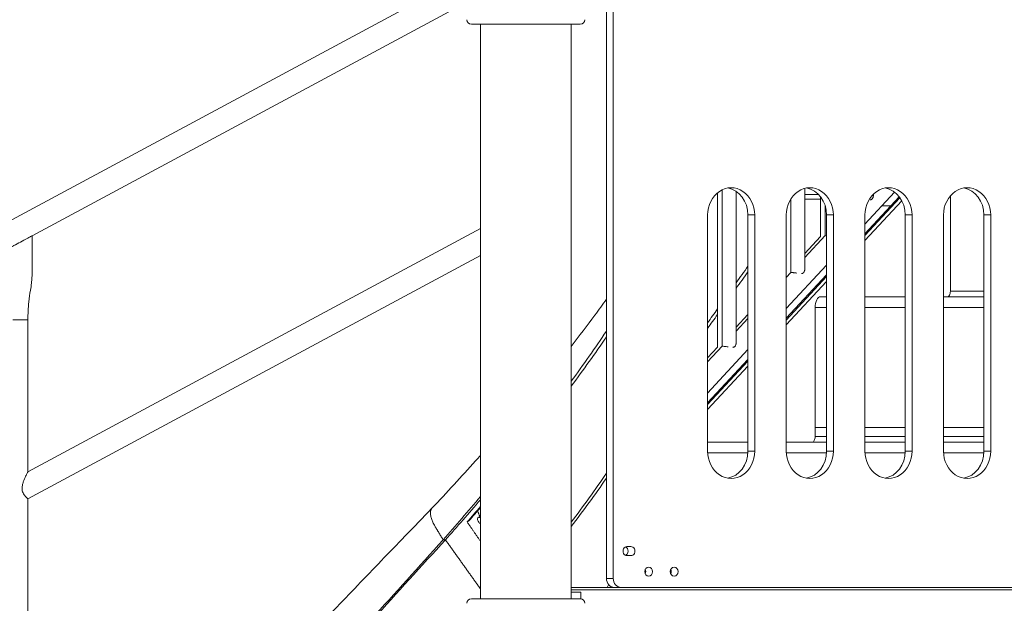
# Model space of a CAD drawing. Extents: x 0 to 25200, y -17820 to 17820.
# Drawn here: x 14890 to 16267, y 4624 to 5440 of the extents above; entities that cross this region are included whole.
import ezdxf

# ---------------------------------------------------------------- set-up
doc = ezdxf.new("R2010")
doc.units = 0
doc.header["$MEASUREMENT"] = 0
doc.header["$PDMODE"] = 1
doc.layers.get('0').update_dxf_attribs({"linetype": 'CONTINUOUS'})
doc.layers.get('DefPoints').update_dxf_attribs({"linetype": 'CONTINUOUS'})
for name, color, linetype, lineweight in [('FRAM3', 1, 'CONTINUOUS', 50), ('外形線', 7, 'CONTINUOUS', 18), ('寸法線', 3, 'CONTINUOUS', 18)]:
    doc.layers.add(name, color=color, linetype=linetype, lineweight=lineweight)
doc.styles.get("Standard").update_dxf_attribs({"font": 'TXT.SHX', "bigfont": 'bigfont.shx'})
doc.dimstyles.new('60ベース', dxfattribs={"dimscale": 60, "dimtxt": 3, "dimasz": 3, "dimexe": 0, "dimexo": 1, "dimgap": 1, "dimtad": 3, "dimdec": 1, "dimdsep": 46, "dimtxsty": 'STANDARD', "dimblk": 'DOTSMALL', "dimcen": 0, "dimclrd": 256, "dimclre": 256, "dimclrt": 7, "dimadec": 3, "dimazin": 2, "dimtfac": 1, "dimtdec": 1, "dimtix": 1, "dimtmove": 2, "dimatfit": 2, "dimldrblk": 'OPEN', "dimfxl": 1, "dimtolj": 1, "dimlwd": -1, "dimlwe": -1, "dimarcsym": 0})

# ---------------------------------------------------------------- blocks, each defined once
blk = doc.blocks.new('_DotSmall')
at = {"layer": 'FRAM3', "color": 0, "const_width": 0.5}
blk.add_lwpolyline([(-0.0625, 0, 1), (0.0625, 0, 1)], format="xyb", close=True, dxfattribs=at)
blk = doc.blocks.new('*D18')
at = {"layer": 'DefPoints', "color": 0}
for p in [(15597.6, 7287.7), (15597.6, 6157.5), (14070.9, 4772.5)]:
    blk.add_point(p, dxfattribs=at)
at = {"layer": '寸法線'}
for p, q in [((14070.9, 4832.5), (14070.9, 7287.7)), ((14070.9, 7287.7), (15597.6, 7287.7)), ((15597.6, 6217.5), (15597.6, 7287.7))]:
    blk.add_line(p, q, dxfattribs=at)
at = {"layer": '寸法線', "xscale": 180, "yscale": 180, "zscale": 180, "rotation": 180}
blk.add_blockref('_DotSmall', (14070.9, 7287.7), dxfattribs=at)
at = {"layer": '寸法線', "xscale": 180, "yscale": 180, "zscale": 180}
blk.add_blockref('_DotSmall', (15597.6, 7287.7), dxfattribs=at)
at = {"layer": '寸法線', "color": 7, "insert": (14834.2, 7437.7), "char_height": 180, "attachment_point": 5}
blk.add_mtext('\\A1;1527', dxfattribs=at)
blk = doc.blocks.new('_OPEN')
at = {"color": 0, "linetype": 'ByBlock'}
for p, q in [((-1, 0.1667), (0, 0)), ((0, 0), (-1, -0.1667)), ((0, 0), (-1, 0))]:
    blk.add_line(p, q, dxfattribs=at)
blk = doc.blocks.new('*D87')
at = {"layer": 'DefPoints', "color": 0}
for p in [(17753.6, 7787.7), (17753.6, 5453.9), (14070.9, 4772.5)]:
    blk.add_point(p, dxfattribs=at)
at = {"layer": '寸法線'}
for p, q in [((14070.9, 4832.5), (14070.9, 7787.7)), ((14070.9, 7787.7), (17753.6, 7787.7)), ((17753.6, 5513.9), (17753.6, 7787.7))]:
    blk.add_line(p, q, dxfattribs=at)
at = {"layer": '寸法線', "xscale": 180, "yscale": 180, "zscale": 180, "rotation": 180}
blk.add_blockref('_DotSmall', (14070.9, 7787.7), dxfattribs=at)
at = {"layer": '寸法線', "xscale": 180, "yscale": 180, "zscale": 180}
blk.add_blockref('_DotSmall', (17753.6, 7787.7), dxfattribs=at)
at = {"layer": '寸法線', "color": 7, "insert": (15912.2, 7937.7), "char_height": 180, "attachment_point": 5}
blk.add_mtext('\\A1;(3683)', dxfattribs=at)

msp = doc.modelspace()

# ---------------------------------------------------------------- linework, layer by layer
at = {"layer": '外形線', "extrusion": (0, 1, 0)}
for p, q in [((15710.2573805, 5644.2002756), (15710.2573805, 4658.8876816)), ((15719.7823805, 5644.2002756), (15719.7823805, 4658.8876816)), ((15501.6739472, 5495.064541), (14795.5221972, 5115.7953903)), ((15515.0708556, 5464.3462033), (14907.0143841, 5137.7633385)), ((15521.4063181, 5433.5873646), (15673.7474718, 5433.5873646)), ((15534.0768797, 5147.9895071), (15534.0768797, 5433.5873646)), ((15534.0768938, 4630.3129985), (15534.0768938, 5433.5873646)), ((15661.0768938, 4630.3129985), (15661.0768938, 5433.5873646)), ((15865.5847655, 4981.8376765), (15865.5847655, 5197.8932606)), ((15872.1189155, 4983.3036301), (15872.1189155, 5202.0805771)), ((15891.7213655, 4988.8152868), (15891.7213655, 5199.8910047)), ((15987.7079655, 5091.9227457), (15987.7079655, 5204.1109962)), ((16007.0986275, 5195.4079125), (15987.7079655, 5195.4079125)), ((16009.5646655, 5136.4988648), (16009.5646655, 5192.6058071)), ((16071.7351046, 5154.2618777), (16113.2111678, 5198.8148829)), ((16071.7351046, 5140.6720561), (16119.7931704, 5192.2953561)), ((16083.6945655, 5195.0302046), (16083.6945655, 5196.2404714)), ((16191.3159512, 5060.2394316), (16191.3159512, 5193.749053)), ((15968.1055155, 5086.411089), (15968.1055155, 5189.3679423)), ((15987.7079655, 5189.1516153), (16009.5646655, 5189.1516153)), ((16016.0988155, 5137.9648184), (16016.0988155, 5180.3157025)), ((16071.7351046, 5138.1910198), (16120.8149507, 5190.9119018)), ((16071.7351046, 5138.1910198), (16120.8149507, 5190.9119018)), ((16071.7351046, 5131.2795615), (16123.3670798, 5186.7419048)), ((16095.3118451, 5179.5876816), (16107.9631196, 5179.5876816)), ((15851.764652, 4836.6876816), (15851.764652, 5166.8876816)), ((15908.2307878, 5166.8876816), (15908.2307878, 4836.6876816)), ((15917.7557878, 5166.8876816), (15908.2307878, 5166.8876816)), ((15917.7557878, 5166.8876816), (15917.7557878, 4836.6876816)), ((15961.7498783, 4836.6876816), (15961.7498783, 5166.8876816)), ((16018.2160141, 5166.8876816), (16018.2160141, 4836.6876816)), ((16027.7410141, 5166.8876816), (16018.2160141, 5166.8876816)), ((16027.7410141, 5166.8876816), (16027.7410141, 4836.6876816)), ((16071.7351046, 4836.6876816), (16071.7351046, 5166.8876816)), ((16128.2012403, 5166.8876816), (16128.2012403, 4836.6876816)), ((16137.7262403, 5166.8876816), (16128.2012403, 5166.8876816)), ((16137.7262403, 5166.8876816), (16137.7262403, 4836.6876816)), ((16181.7203309, 4836.6876816), (16181.7203309, 5166.8876816)), ((16238.1864666, 5166.8876816), (16238.1864666, 4836.6876816)), ((16247.7114666, 5166.8876816), (16238.1864666, 5166.8876816)), ((16247.7114666, 5166.8876816), (16247.7114666, 4836.6876816)), ((14901.1088841, 4808.0268375), (15534.0768938, 5147.9895147)), ((15987.7079655, 5107.4677657), (16016.0988155, 5137.9648184)), ((15987.7079655, 5113.0207044), (16009.6338785, 5136.5732125)), ((14901.1088841, 4770.1131142), (15534.0768938, 5110.0757915)), ((15534.0768797, 4630.3129985), (15534.0768797, 5110.0757839)), ((15961.7498783, 5036.1172909), (16018.2160141, 5096.7724216)), ((15961.7498783, 5079.5839527), (15968.1055155, 5086.411089)), ((15961.7498783, 5022.5274693), (16018.2160141, 5083.1826001)), ((15961.7498783, 5020.046433), (16018.2160141, 5080.7015637)), ((15961.7498783, 5020.046433), (16018.2160141, 5080.7015637)), ((15961.7498783, 5013.1349747), (16018.2160141, 5073.7901054)), ((16238.1864666, 5060.2394316), (16191.3159512, 5060.2394316)), ((16018.2160141, 5052.5876816), (16009.6900762, 5052.5876816)), ((16128.2012403, 5052.5876816), (16071.7351046, 5052.5876816)), ((16238.1864666, 5052.5876816), (16181.7203309, 5052.5876816)), ((15891.7213655, 5009.9132455), (15908.2307878, 5027.6474353)), ((16018.2160141, 5037.5064316), (16002.1494512, 5037.5064316)), ((16002.1494512, 4869.7394316), (16002.1494512, 5037.5064316)), ((16128.2012403, 5037.5064316), (16071.7351046, 5037.5064316)), ((16238.1864666, 5037.5064316), (16181.7203309, 5037.5064316)), ((14901.1088841, 5020.2915359), (14880.0268841, 5020.2915359)), ((14901.1088841, 5020.2915359), (14901.1088841, 4808.0268375)), ((15891.7213655, 5004.3603069), (15908.2307878, 5022.0944967)), ((15851.764652, 4961.4393659), (15872.1189155, 4983.3036301)), ((15851.764652, 4966.9923045), (15865.6539785, 4981.9120242)), ((15851.764652, 4917.9727041), (15908.2307878, 4978.6278348)), ((15851.764652, 4904.3828825), (15908.2307878, 4965.0380133)), ((15851.764652, 4901.9018462), (15908.2307878, 4962.5569769)), ((15851.764652, 4901.9018462), (15908.2307878, 4962.5569769)), ((15851.764652, 4894.9903879), (15908.2307878, 4955.6455186)), ((16018.2160141, 4869.7394316), (16002.1494512, 4869.7394316)), ((16002.1494512, 4869.7394316), (16002.1494512, 4857.0394316)), ((16018.2160141, 4869.7394316), (16002.1494512, 4869.7394316)), ((16128.2012403, 4869.7394316), (16071.7351046, 4869.7394316)), ((16128.2012403, 4869.7394316), (16071.7351046, 4869.7394316)), ((16238.1864666, 4869.7394316), (16181.7203309, 4869.7394316)), ((16238.1864666, 4869.7394316), (16181.7203309, 4869.7394316)), ((15908.2307878, 4849.3876816), (15851.764652, 4849.3876816)), ((16018.2160141, 4849.3876816), (15961.7498783, 4849.3876816)), ((16018.2160141, 4857.0394316), (16002.1494512, 4857.0394316)), ((16128.2012403, 4857.0394316), (16071.7351046, 4857.0394316)), ((16128.2012403, 4849.3876816), (16071.7351046, 4849.3876816)), ((16238.1864666, 4857.0394316), (16181.7203309, 4857.0394316)), ((16238.1864666, 4849.3876816), (16181.7203309, 4849.3876816)), ((15908.1662803, 4834.3064316), (15851.8291595, 4834.3064316)), ((15917.7557878, 4836.6876816), (15908.2307878, 4836.6876816)), ((16018.1515065, 4834.3064316), (15961.8143858, 4834.3064316)), ((16027.7410141, 4836.6876816), (16018.2160141, 4836.6876816)), ((16128.1367328, 4834.3064316), (16071.7996121, 4834.3064316)), ((16137.7262403, 4836.6876816), (16128.2012403, 4836.6876816)), ((16238.1219591, 4834.3064316), (16181.7848384, 4834.3064316)), ((16247.7114666, 4836.6876816), (16238.1864666, 4836.6876816)), ((14901.1088841, 4770.1131142), (14901.1088841, 3731.7876816)), ((15739.0297951, 4703.3376816), (15744.5290564, 4703.3376816)), ((15744.5290564, 4690.6376816), (15739.0297951, 4690.6376816)), ((15719.7823805, 4658.8876816), (15710.2573805, 4658.8876816)), ((15721.2559031, 4646.1876816), (15661.0768938, 4646.1876816)), ((15661.0768938, 4643.0126816), (16526.9520462, 4643.0126816)), ((15713.3131115, 4649.6728864), (15713.477542, 4649.9088473)), ((15730.7809031, 4646.1876816), (15721.2559031, 4646.1876816)), ((15730.7809031, 4646.1876816), (16478.6804418, 4646.1876816)), ((15673.7474707, 4630.3129985), (15521.406317, 4630.3129985)), ((15661.0768938, 4639.8376816), (15674.5665425, 4639.8376816)), ((15674.5665425, 4639.8376816), (15674.5665425, 4630.2598333))]:
    msp.add_line(p, q, dxfattribs=at)
at = {"layer": '外形線', "extrusion": (-1e-16, 0, -1)}
for centre, start, end in [((-15521.4063181, 5439.923328), 270, 359.2795644434), ((-15673.7474718, 5439.923328), 180.7204355566, 270), ((-15521.406317, 4623.9770351), 0.7204355566, 90), ((-15673.7474707, 4623.9770351), 90, 179.2795644434)]:
    msp.add_arc(centre, 6.3359634, start, end, dxfattribs=at)
for centre, major_axis, ratio, start_param, end_param in [((15884.7602199, 5166.8876816), (0, 38.1), 0.8660254038, -1.5707963268, 1.5707963268), ((15875.2352199, 5166.8876816), (0, 38.1), 0.8660254038, 0.144843497, 1.5707963268), ((15994.7454462, 5166.8876816), (0, 38.1), 0.8660254038, -1.5707963268, 1.5707963268), ((15985.2204462, 5166.8876816), (0, 38.1), 0.8660254038, 0.144843497, 1.5707963268), ((16104.7306725, 5166.8876816), (0, 38.1), 0.8660254038, -1.5707963268, 1.5707963268), ((16095.2056725, 5166.8876816), (0, 38.1), 0.8660254038, 0.144843497, 1.5707963268), ((16214.7158987, 5166.8876816), (0, 38.1), 0.8660254038, -1.5707963268, 1.5707963268), ((16205.1908987, 5166.8876816), (0, 38.1), 0.8660254038, 0.144843497, 1.5707963268), ((16009.6900762, 5037.5064316), (0, 15.08125), 0.5, -1.5707963268, 0), ((15998.3235762, 4857.0394316), (0, 7.65175), 0.5, 1.5707963268, 3.1415926536), ((15884.7602199, 4836.6876816), (0, 38.1), 0.8660254038, 1.5707963268, 4.7123889804), ((15875.2352199, 4836.6876816), (0, 38.1), 0.8660254038, 1.5707963268, 2.9967491566), ((15994.7454462, 4836.6876816), (0, 38.1), 0.8660254038, 1.5707963268, 4.7123889804), ((15985.2204462, 4836.6876816), (0, 38.1), 0.8660254038, 1.5707963268, 2.9967491566), ((16104.7306725, 4836.6876816), (0, 38.1), 0.8660254038, 1.5707963268, 4.7123889804), ((16095.2056725, 4836.6876816), (0, 38.1), 0.8660254038, 1.5707963268, 2.9967491566), ((16214.7158987, 4836.6876816), (0, 38.1), 0.8660254038, 1.5707963268, 4.7123889804), ((16205.1908987, 4836.6876816), (0, 38.1), 0.8660254038, 1.5707963268, 2.9967491566), ((15739.0297951, 4696.9876816), (0, 6.35), 0.8660254038, 3.1415926536, 6.2831853072), ((15735.0040564, 4696.9876816), (0, 6.35), 0.8660254038, 0.3747344327, 2.7668582209), ((15744.5290564, 4696.9876816), (0, 6.35), 0.8660254038, 0, 3.1415926536), ((15769.2757323, 4668.4126816), (0, 6.35), 0.8660254038, -1.5707963268, 4.7123889804), ((15759.7507323, 4668.4126816), (0, 6.35), 0.8660254038, 1.0471975512, 2.0943951024), ((15805.0209308, 4668.4126816), (0, 6.35), 0.8660254038, -1.5707963268, 4.7123889804), ((15795.4959308, 4668.4126816), (0, 6.35), 0.8660254038, 1.0471975512, 2.0943951024)]:
    msp.add_ellipse(centre, major_axis=major_axis, ratio=ratio, start_param=start_param, end_param=end_param, dxfattribs=at)
at = {"layer": '外形線'}
for centre, major_axis, ratio, start_param, end_param in [((16187.4900762, 5060.2394316), (0, 7.65175), 0.5, 3.1415926536, 4.7123889804), ((15721.2559031, 4658.8876816), (0, 12.7), 0.8660254038, 1.5707963268, 3.1415926536), ((15730.7809031, 4658.8876816), (0, 12.7), 0.8660254038, 1.5707963268, 3.1415926536), ((15721.8820071, 4641.711184), (0, 12.7), 0.8660254038, 0.893221149, 1.2105763252)]:
    msp.add_ellipse(centre, major_axis=major_axis, ratio=ratio, start_param=start_param, end_param=end_param, dxfattribs=at)
for points, knots in [([(16083.6946596, 5195.0301594), (16083.6946218, 5194.8389743), (16083.6902731, 5194.6478035), (16083.6663613, 5194.1204855), (16083.6376046, 5193.7847964), (16083.5511664, 5193.1174425), (16083.4933887, 5192.785869), (16083.2745797, 5191.8141585), (16083.0690983, 5191.1923619), (16082.6400583, 5190.3321381), (16082.4759041, 5190.0572982), (16082.1054995, 5189.551648), (16081.8986644, 5189.3193871), (16081.5499425, 5189.0077171), (16081.4272691, 5188.9099504), (16081.1677715, 5188.7276385), (16081.0304191, 5188.6429068), (16080.603624, 5188.4140478), (16080.2974566, 5188.2936357), (16079.6401372, 5188.1122233), (16079.2889999, 5188.0511825), (16078.9141801, 5188.016094)], [0.062554382544, 0.062554382544, 0.062554382544, 0.062554382544, 0.063373083524, 0.063373083524, 0.064815116543, 0.064815116543, 0.066257149561, 0.066257149561, 0.069141215598, 0.069141215598, 0.070583248617, 0.070583248617, 0.072025281635, 0.072025281635, 0.072746298145, 0.072746298145, 0.073467314654, 0.073467314654, 0.074909347673, 0.074909347673, 0.076351190761, 0.076351190761, 0.076351190761, 0.076351190761]), ([(15976.3999294, 5085.5636156), (15975.4538427, 5085.7173538), (15974.505947, 5085.866567), (15973.0777243, 5086.0591506), (15972.5973391, 5086.1185845), (15971.6543443, 5086.2218496), (15971.1912508, 5086.2658512), (15969.8264362, 5086.3729168), (15968.950581, 5086.411089), (15968.1055155, 5086.411089)], [0.0835618454637, 0.0835618454637, 0.0835618454637, 0.0835618454637, 0.0864456118206, 0.0864456118206, 0.0878876448392, 0.0878876448392, 0.0893296778577, 0.0893296778577, 0.0922137438947, 0.0922137438947, 0.0922137438947, 0.0922137438947]), ([(15987.7080596, 5091.9227005), (15987.7080218, 5091.7315155), (15987.7036731, 5091.5403446), (15987.6797613, 5091.0130267), (15987.6510046, 5090.6773375), (15987.5645664, 5090.0099837), (15987.5067887, 5089.6784101), (15987.2879797, 5088.7066997), (15987.0824983, 5088.084903), (15986.6534583, 5087.2246793), (15986.4893041, 5086.9498393), (15986.1188995, 5086.4441891), (15985.9120644, 5086.2119282), (15985.5633425, 5085.9002582), (15985.4406691, 5085.8024916), (15985.1811715, 5085.6201797), (15985.0438191, 5085.5354479), (15984.617024, 5085.306589), (15984.3108566, 5085.1861768), (15983.6535699, 5085.0047735), (15983.3024698, 5084.9437357), (15982.9276921, 5084.9086456)], [0.062554382544, 0.062554382544, 0.062554382544, 0.062554382544, 0.063373083524, 0.063373083524, 0.064815116543, 0.064815116543, 0.066257149561, 0.066257149561, 0.069141215598, 0.069141215598, 0.070583248617, 0.070583248617, 0.072025281635, 0.072025281635, 0.072746298145, 0.072746298145, 0.073467314654, 0.073467314654, 0.074909347673, 0.074909347673, 0.0763510472, 0.0763510472, 0.0763510472, 0.0763510472]), ([(15891.7214596, 4988.8152416), (15891.7214218, 4988.6240566), (15891.7170731, 4988.4328857), (15891.6931613, 4987.9055678), (15891.6644046, 4987.5698786), (15891.5779664, 4986.9025248), (15891.5201887, 4986.5709512), (15891.3013797, 4985.5992408), (15891.0958983, 4984.9774441), (15890.6668583, 4984.1172204), (15890.5027041, 4983.8423805), (15890.1322995, 4983.3367302), (15889.9254644, 4983.1044693), (15889.5767425, 4982.7927994), (15889.4540691, 4982.6950327), (15889.1945715, 4982.5127208), (15889.0572191, 4982.427989), (15888.630424, 4982.1991301), (15888.3242566, 4982.0787179), (15887.6669679, 4981.897314), (15887.3158656, 4981.8362761), (15886.9410853, 4981.8011861)], [0.062554382544, 0.062554382544, 0.062554382544, 0.062554382544, 0.063373083524, 0.063373083524, 0.064815116543, 0.064815116543, 0.066257149561, 0.066257149561, 0.069141215598, 0.069141215598, 0.070583248617, 0.070583248617, 0.072025281635, 0.072025281635, 0.072746298145, 0.072746298145, 0.073467314654, 0.073467314654, 0.074909347673, 0.074909347673, 0.076351055878, 0.076351055878, 0.076351055878, 0.076351055878]), ([(15880.4133793, 4982.4561486), (15879.4672761, 4982.6098896), (15878.5193638, 4982.7591059), (15877.0911243, 4982.9516917), (15876.6107391, 4983.0111256), (15875.6677443, 4983.1143907), (15875.2046508, 4983.1583923), (15873.8398362, 4983.265458), (15872.963981, 4983.3036301), (15872.1189155, 4983.3036301)], [0.0835617947614, 0.0835617947614, 0.0835617947614, 0.0835617947614, 0.0864456118206, 0.0864456118206, 0.0878876448392, 0.0878876448392, 0.0893296778577, 0.0893296778577, 0.0922137438947, 0.0922137438947, 0.0922137438947, 0.0922137438947]), ([(15466.199921, 4756.9184579), (15486.9977259, 4778.9402224), (15507.3937157, 4801.0921172), (15529.5489104, 4825.8017939), (15531.816104, 4828.3381853), (15534.0768797, 4830.8752416)], [0, 0, 0, 0, 9.2098912566, 9.2098912566, 10.2630261089, 10.2630261089, 10.2630261089, 10.2630261089]), ([(14901.1088841, 4770.1131142), (14901.1088841, 4770.1131142), (14901.0276629, 4770.1854138), (14900.6920307, 4770.4895491), (14900.4376888, 4770.7212769), (14899.7818087, 4771.3386289), (14899.379831, 4771.7247532), (14898.4839309, 4772.6315627), (14897.9902659, 4773.1524473), (14896.9752936, 4774.3111369), (14896.4151725, 4774.9945142), (14895.3173713, 4776.5414632), (14894.7809258, 4777.4057784), (14893.8691448, 4779.2890142), (14893.4946039, 4780.3149198), (14893.0064617, 4782.4527162), (14892.8932754, 4783.5645035), (14892.8932754, 4784.65743), (14892.8932754, 4786.1800423), (14893.101862, 4787.7032171), (14893.7599197, 4790.7208539), (14894.2090896, 4792.2150151), (14895.7180083, 4796.5786765), (14896.9277948, 4799.3245461), (14898.7553126, 4803.2799992), (14899.5587889, 4804.9274591), (14900.4442874, 4806.710353), (14900.6869889, 4807.1925918), (14901.0194063, 4807.8509867), (14901.1088841, 4808.0268375), (14901.1088841, 4808.0268375)], [8.9091693303, 8.9091693303, 8.9091693303, 8.9091693303, 9.2265219057, 9.2265219057, 9.5438744811, 9.5438744811, 9.8612270565, 9.8612270565, 10.178579632, 10.178579632, 10.5064575904, 10.5064575904, 10.8343355489, 10.8343355489, 11.1622135074, 11.1622135074, 11.4900914659, 11.4900914659, 11.4900914659, 11.9468751518, 11.9468751518, 12.4036588376, 12.4036588376, 13.3172262093, 13.3172262093, 13.9857206363, 13.9857206363, 14.3199678498, 14.3199678498, 14.6542150633, 14.6542150633, 14.6542150633, 14.6542150633]), ([(15177.6054853, 4454.1066084), (15177.6054853, 4454.1066084), (15177.6090505, 4454.1104369), (15177.6161808, 4454.1180939), (15177.6215286, 4454.1238367), (15177.6429197, 4454.1468079), (15177.6589632, 4454.1640364), (15177.7231378, 4454.2329505), (15177.7712702, 4454.2846367), (15177.9638051, 4454.4913838), (15178.1082189, 4454.6464494), (15178.6859242, 4455.266733), (15179.1193158, 4455.7319932), (15180.8533315, 4457.5932249), (15182.1548525, 4458.9895755), (15187.3649364, 4464.576688), (15191.2814524, 4468.7708207), (15206.982349, 4485.5626053), (15218.8351393, 4498.189449), (15252.3567976, 4533.7809729), (15274.1766804, 4556.8093992), (15318.0855429, 4602.9412764), (15340.2156755, 4626.0865936), (15384.3986204, 4672.1412281), (15406.4927344, 4695.0937167), (15441.0902765, 4730.9483995), (15453.6857384, 4743.9831437), (15466.2245766, 4756.9445648)], [0, 0, 0, 0, 0.0008, 0.0008, 0.0032, 0.0032, 0.0104, 0.0104, 0.0320000001, 0.0320000001, 0.0968000028, 0.0968000028, 0.2912000768, 0.2912000768, 0.8744020678, 0.8744020678, 2.6240553908, 2.6240553908, 7.874266985, 7.874266985, 17.406880274, 17.406880274, 26.9962044687, 26.9962044687, 36.5726152092, 36.5726152092, 42.074697534, 42.074697534, 42.074697534, 42.074697534]), ([(15530.9108427, 4738.669556), (15529.1944102, 4741.5760941), (15529.4145816, 4744.0580601), (15531.3775496, 4744.2317383), (15532.0394868, 4744.2903048), (15532.8491412, 4744.0765327), (15533.7161784, 4743.613129)], [0, 0, 0, 0, 0.43535030258, 0.43535030258, 0.43535030258, 0.57603530467, 0.57603530467, 0.57603530467, 0.57603530467])]:
    msp.add_open_spline(points, degree=3, knots=knots, dxfattribs=at)
at = {"layer": '外形線', "extrusion": (-0.024559, 0.045725, -0.998652)}
msp.add_open_spline([(14853.0393841, 5108.7737447), (14853.0393841, 5108.7737447), (14853.0994108, 5108.8059846), (14853.3450433, 5108.9379121), (14853.5261231, 5109.0351688), (14854.2333916, 5109.4150377), (14854.8646763, 5109.7540963), (14856.9375898, 5110.8674436), (14858.3636852, 5111.6333894), (14861.7537678, 5113.454179), (14864.022781, 5114.6728501), (14869.5036399, 5117.616581), (14872.513088, 5119.2329344), (14876.5505268, 5121.4014144), (14877.0980121, 5121.695465), (14878.5056184, 5122.4514804), (14879.354294, 5122.9072981), (14880.6047213, 5123.5788939), (14881.0122633, 5123.7977818), (14882.0529163, 5124.3567092), (14882.4216549, 5124.5547562), (14886.6901117, 5126.8473144), (14890.0063786, 5128.628458), (14895.9404665, 5131.815615), (14898.5928169, 5133.2401738), (14903.0206018, 5135.618306), (14904.3453591, 5136.3298239), (14905.538814, 5136.9708201), (14906.0666317, 5137.2543073), (14906.6220015, 5137.5525925), (14906.7652497, 5137.6295301), (14906.9639143, 5137.7362315), (14907.0143841, 5137.7633385), (14907.0143841, 5137.7633385)], degree=3, knots=[0.000001, 0.000001, 0.000001, 0.000001, 0.178904819, 0.178904819, 0.3549274153, 0.3549274153, 0.699265265, 0.699265265, 1.2159577588, 1.2159577588, 1.8593791605, 1.8593791605, 2.5911258533, 2.5911258533, 2.9086911883, 2.9086911883, 3.3272238555, 3.3272238555, 3.5314527861, 3.5314527861, 3.8617003991, 3.8617003991, 4.7168139467, 4.7168139467, 5.4336938619, 5.4336938619, 6.0330681697, 6.0330681697, 6.7371286182, 6.7371286182, 7.0917869894, 7.0917869894, 7.4580571562, 7.4580571562, 7.4580571562, 7.4580571562], dxfattribs=at)
at = {"layer": '外形線', "extrusion": (4.0285e-12, -5.9e-15, -1)}
msp.add_open_spline([(14907.0143841, 5137.7633385), (14907.0143841, 5121.2590267), (14907.0143841, 5104.754715), (14907.0143841, 5085.3913889), (14906.933946, 5082.5342428), (14906.6171336, 5076.9078363), (14906.385059, 5074.1382987), (14905.7264736, 5068.2267629), (14905.2772113, 5065.0871503), (14903.7590034, 5056.4175554), (14902.9825634, 5050.8433235), (14901.5407174, 5036.9620511), (14901.1088841, 5028.6318083), (14901.1088841, 5020.2915359)], degree=3, knots=[0.03647824816, 0.03647824816, 0.03647824816, 0.03647824816, 0.44125614016, 0.44125614016, 0.51137513683, 0.51137513683, 0.57958741718, 0.57958741718, 0.65739107709, 0.65739107709, 0.79544994527, 0.79544994527, 1, 1, 1, 1], dxfattribs=at)
at = {"layer": '外形線'}
for points, degree in [([(16018.2160141, 5137.8922346), (16017.4889076, 5137.9397422), (16016.7837483, 5137.9648184), (16016.0988155, 5137.9648184)], 3), ([(15851.764652, 5016.1524003), (15856.3710613, 5022.6029284), (15860.977848, 5029.0539749), (15865.5847655, 5035.5052269)], 3), ([(15865.5847655, 5027.685806), (15860.9803588, 5021.2380641), (15856.3731544, 5014.7864164), (15851.764652, 5008.3329297)], 3), ([(15661.0768938, 4934.4303471), (15678.1014758, 4957.7464275), (15694.5418379, 4981.1065384), (15710.2573805, 5004.4010422)], 3), ([(15710.2573805, 4996.342303), (15694.5154297, 4973.4333308), (15678.0771675, 4950.4731895), (15661.0768938, 4927.5659792)], 3), ([(15710.2573805, 4805.773453), (15694.559958, 4782.9309946), (15678.1323223, 4760.0953951), (15661.0768938, 4737.3717652)], 3), ([(15710.2573805, 4798.7673528), (15694.5356296, 4776.3396501), (15678.1095539, 4753.9289233), (15661.0768938, 4731.6346936)], 3), ([(15515.3879535, 4737.7827456), (15516.064924, 4738.01712), (15516.6846991, 4738.3213745), (15517.2549571, 4738.6992412)], 3), ([(15534.0768797, 4710.8182871), (15515.3879535, 4737.7827456)], 1), ([(15534.0768797, 4735.1035041), (15532.8943233, 4735.9938545), (15531.7492488, 4737.249827), (15530.9108427, 4738.669556)], 3), ([(15533.7161784, 4743.613129), (15533.8363575, 4743.5488972), (15533.9566721, 4743.4803988), (15534.0768797, 4743.407873)], 3), ([(15533.4646387, 4735.6002112), (15534.0768797, 4736.0952264)], 1), ([(15282.8718865, 4491.0450781), (15347.0012888, 4563.4697286), (15414.6181004, 4638.5760517), (15481.884073, 4712.8036254)], 3), ([(15485.1080525, 4712.8036254), (15417.4369889, 4638.905639), (15349.353187, 4564.1366894), (15284.6810806, 4492.0099819)], 3), ([(15485.1080525, 4712.8036254), (15483.4960627, 4712.8036254), (15481.884073, 4712.8036254)], 2), ([(15485.1080525, 4712.8036254), (15483.4960627, 4712.8036254), (15481.884073, 4712.8036254)], 2), ([(15485.1080525, 4712.8036254), (15509.5924661, 4678.512943), (15534.0768797, 4644.2222605)], 2)]:
    msp.add_open_spline(points, degree=degree, dxfattribs=at)
at = {"layer": '外形線', "extrusion": (1.37471e-07, -9.81662e-08, -1)}
msp.add_open_spline([(15891.7213655, 5072.1058206), (15897.2251267, 5079.8131994), (15902.7284079, 5087.5200258), (15908.2307878, 5095.2257654)], degree=3, dxfattribs=at)
at = {"layer": '外形線', "extrusion": (1.46525e-07, -1.04631e-07, -1)}
msp.add_open_spline([(15908.2307878, 5087.4061325), (15902.7375194, 5079.7132086), (15897.233512, 5072.0054124), (15891.7213655, 5064.286327)], degree=3, dxfattribs=at)
at = {"layer": '外形線', "extrusion": (-4.15794e-11, 3.103e-11, -1)}
msp.add_open_spline([(15661.0768938, 4983.1471569), (15672.3999863, 4997.7689478), (15683.4179894, 5012.3391853), (15699.5710255, 5034.2521228), (15704.960372, 5041.6622066), (15710.2573805, 5049.047773)], degree=3, knots=[31.3627889107, 31.3627889107, 31.3627889107, 31.3627889107, 37.4829713433, 37.4829713433, 40.6223788769, 40.6223788769, 40.6223788769, 40.6223788769], dxfattribs=at)
at = {"layer": '外形線', "extrusion": (-5.60247e-11, 4.83792e-11, -1)}
msp.add_open_spline([(15481.884073, 4712.8036254), (15499.4223353, 4732.6492298), (15516.8549163, 4752.8234925), (15534.0768797, 4773.2445861)], degree=3, dxfattribs=at)
at = {"layer": '外形線', "extrusion": (-6.37779e-11, 5.57847e-11, -1)}
msp.add_open_spline([(15534.0768797, 4768.7890504), (15517.9070446, 4749.8881748), (15501.5560521, 4731.204624), (15485.1080525, 4712.8036254)], degree=3, dxfattribs=at)
at = {"layer": '外形線'}
msp.add_rational_spline([(15466.199921, 4756.9184579), (15459.4603321, 4749.7822414), (15471.2759247, 4730.2973454), (15476.5799988, 4721.5504854), (15481.884073, 4712.8036254)], [0.890532953139, 0.779963095363, 1, 1, 1], degree=2, knots=[14.6483892349, 14.6483892349, 14.6483892349, 16.2295956227, 16.2295956227, 17.0703786447, 17.0703786447, 17.0703786447], dxfattribs=at)
at = {"layer": '外形線', "extrusion": (-2.82891e-10, 2.45406e-10, -1)}
msp.add_open_spline([(15515.3879535, 4737.7827456), (15521.6632842, 4744.9853811), (15527.8941379, 4752.1992241), (15534.0768797, 4759.4205017)], degree=3, dxfattribs=at)
at = {"layer": '外形線', "extrusion": (-5.82354e-10, 5.04105e-10, -1)}
msp.add_open_spline([(15534.0768797, 4758.1781276), (15528.4978108, 4751.6872366), (15522.8895818, 4745.1933674), (15517.2549571, 4738.6992412)], degree=3, dxfattribs=at)
at = {"layer": '外形線', "extrusion": (-4.05304e-10, 3.51381e-10, -1)}
msp.add_open_spline([(15534.0768797, 4758.0327908), (15528.7251264, 4751.8219545), (15523.3691761, 4745.6161578), (15518.0002356, 4739.4233091)], degree=3, dxfattribs=at)
at = {"layer": '外形線', "extrusion": (-0.937486, -0.348022, 0)}
msp.add_open_spline([(15533.7161784, 4743.613129), (15530.0830292, 4753.3999504)], degree=1, dxfattribs=at)

# ---------------------------------------------------------------- dimensions: what is measured, and where the dimension line sits
at = {"layer": '寸法線'}
dim = msp.add_linear_dim(base=(17753.5705841, 7787.7067149), p1=(14070.8790342, 4772.5274354), p2=(17753.5705841, 5453.8542354), text='(<>)', dimstyle='60ベース', override={"dimdec": 0}, dxfattribs=at)
dim.commit()
dim.dimension.update_dxf_attribs({"geometry": '*D87', "text_midpoint": (15912.2248092, 7937.7067149)})
dim = msp.add_linear_dim(base=(15597.5768633, 7287.7067149), p1=(14070.8790342, 4772.5274354), p2=(15597.5768633, 6157.4845241), dimstyle='60ベース', override={"dimdec": 0}, dxfattribs=at)
dim.commit()
dim.dimension.update_dxf_attribs({"geometry": '*D18', "text_midpoint": (14834.2279487, 7437.7067149)})

doc.saveas('drawing.dxf')
